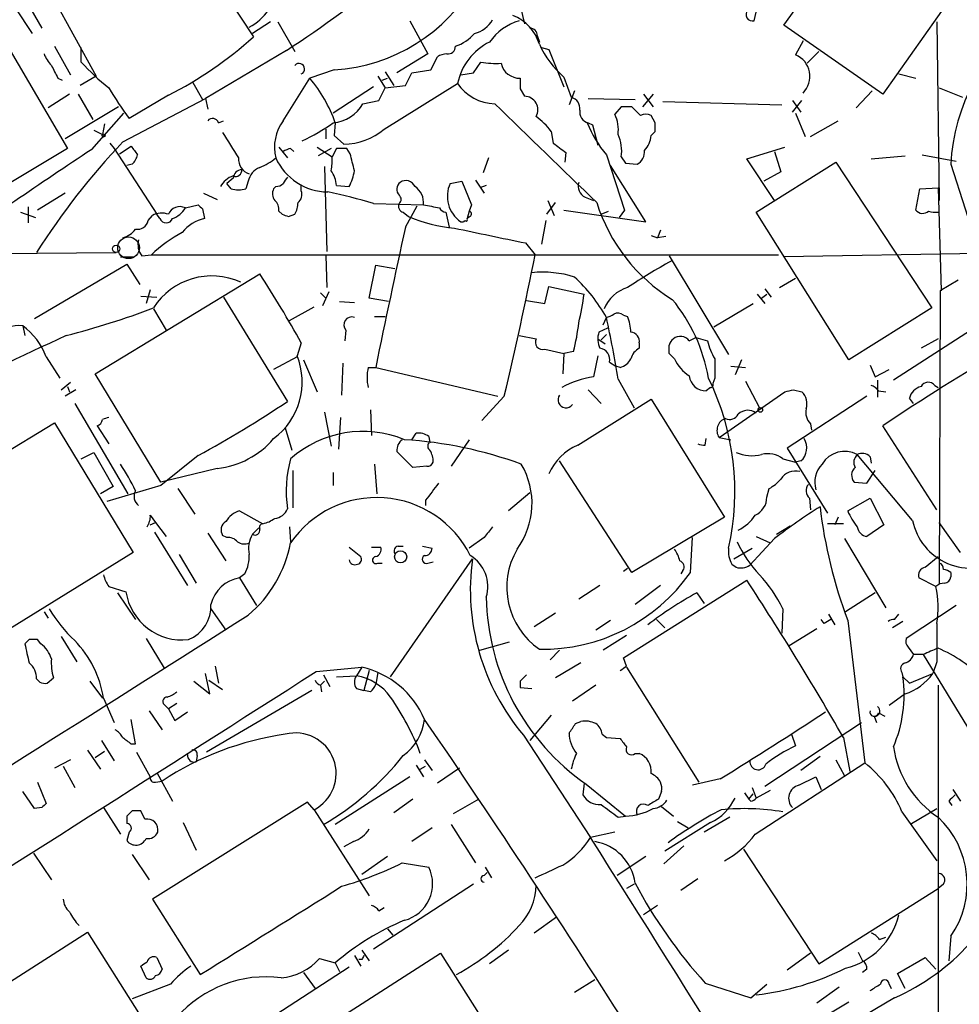
# Model space of a CAD drawing. Extents: x 8 to 1051, y 9 to 890.
# Drawn here: x 305 to 380, y 652 to 731 of the extents above; entities that cross this region are included whole.
import ezdxf

# ---------------------------------------------------------------- set-up
doc = ezdxf.new("R2010")
doc.units = 0
doc.header["$MEASUREMENT"] = 0
doc.layers.add('MAIN', color=5, linetype='CONTINUOUS')

msp = doc.modelspace()

# ---------------------------------------------------------------- linework, layer by layer
at = {"layer": 'MAIN'}
for p, q in [((366.1833, 730.0806), (373.4647, 740.156)), ((317.1613, 739.4786), (323.9347, 729.1493)), ((381.1693, 734.6526), (374.0573, 724.5773)), ((307.7633, 732.6206), (311.404, 726.0166)), ((344.8473, 732.9593), (345.5247, 730.1653)), ((305.816, 732.028), (307.086, 729.8266)), ((304.9693, 731.4353), (306.324, 729.4033)), ((363.8127, 730.4193), (363.982, 731.0966)), ((303.3607, 730.0806), (309.118, 720.2593)), ((325.2893, 730.3346), (323.85, 729.4033)), ((325.882, 730.3346), (327.2367, 727.964)), ((336.3807, 730.4193), (337.82, 727.7946)), ((374.0573, 724.5773), (366.1833, 730.0806)), ((378.3753, 730.3346), (378.5447, 716.1106)), ((346.5407, 729.234), (346.71, 728.726)), ((308.102, 728.3873), (309.372, 726.1013)), ((367.7073, 728.8106), (367.1147, 727.71)), ((310.2187, 727.1173), (310.2187, 728.3026)), ((326.5593, 728.0486), (320.1247, 724.2386)), ((337.82, 727.7946), (335.3647, 726.2706)), ((346.8793, 728.3026), (347.472, 728.1333)), ((347.472, 728.1333), (348.6573, 725.17)), ((368.9773, 727.964), (368.046, 727.0326)), ((338.074, 726.5246), (338.582, 727.5406)), ((341.4607, 726.2706), (342.0533, 727.1173)), ((311.404, 726.0166), (310.134, 725.2546)), ((330.3693, 726.5246), (328.422, 725.8473)), ((333.8407, 726.0166), (334.4333, 725.0853)), ((334.4333, 726.3553), (335.1107, 725.2546)), ((336.042, 725.2546), (336.55, 726.2706)), ((336.55, 726.2706), (338.074, 726.5246)), ((340.4447, 726.1013), (341.4607, 726.2706)), ((375.3273, 726.186), (376.682, 725.8473)), ((308.356, 725.8473), (308.6947, 725.678)), ((319.1087, 725.5086), (319.8707, 724.154)), ((326.3053, 722.4606), (328.422, 725.8473)), ((334.1793, 725.678), (334.6027, 725.8473)), ((334.3487, 721.7833), (340.1907, 725.424)), ((334.4333, 725.0853), (336.042, 725.2546)), ((348.6573, 725.932), (349.25, 724.3233)), ((309.2873, 724.5773), (307.594, 723.4766)), ((309.9647, 724.5773), (311.15, 722.5453)), ((317.1613, 724.4926), (314.0287, 722.63)), ((333.502, 725.17), (330.2847, 723.0533)), ((333.9253, 724.0693), (334.4333, 725.0853)), ((345.186, 725.0006), (345.5247, 724.408)), ((349.504, 724.8313), (349.0807, 723.7306)), ((355.7693, 724.5773), (354.9227, 723.5613)), ((355.0073, 724.5773), (355.7693, 723.5613)), ((373.2107, 724.8313), (371.9407, 723.4766)), ((378.5447, 725.0853), (380.4073, 724.3233)), ((313.5207, 720.7673), (320.1247, 724.2386)), ((320.1247, 724.2386), (320.294, 723.392)), ((332.6553, 723.8153), (333.9253, 724.0693)), ((350.6047, 724.2386), (354.33, 724.154)), ((356.5313, 723.9846), (366.014, 723.7306)), ((366.8607, 724.0693), (367.538, 723.138)), ((366.8607, 723.138), (367.6227, 724.0693)), ((313.182, 723.5613), (308.9487, 721.0213)), ((311.0653, 720.1746), (313.6053, 723.0533)), ((353.2293, 723.5613), (352.7213, 722.9686)), ((354.7533, 722.884), (354.076, 723.5613)), ((355.9387, 722.2913), (355.6, 722.884)), ((367.1147, 723.0533), (367.8767, 721.1906)), ((312.0813, 722.2066), (311.912, 721.36)), ((321.1407, 722.2913), (321.564, 722.4606)), ((330.454, 722.2913), (330.3693, 721.2753)), ((350.6047, 722.2913), (350.9433, 722.122)), ((350.9433, 722.122), (351.3667, 720.5133)), ((368.3, 721.1906), (370.5013, 722.4606)), ((311.2347, 721.6986), (311.912, 721.36)), ((329.692, 721.7833), (329.692, 721.0213)), ((347.6413, 721.614), (347.8107, 720.6826)), ((355.6, 721.2753), (355.9387, 721.614)), ((312.5047, 720.6826), (312.8433, 720.2593)), ((330.3693, 721.2753), (331.1313, 720.598)), ((309.118, 720.2593), (298.8733, 714.0786)), ((312.8433, 720.2593), (316.23, 715.01)), ((313.2667, 719.836), (314.198, 720.4286)), ((325.9667, 720.344), (326.644, 719.4973)), ((326.898, 720.2593), (327.152, 720.0053)), ((329.0147, 720.344), (330.2, 719.582)), ((330.1153, 720.2593), (329.0993, 719.6666)), ((330.5387, 720.2593), (330.2, 719.582)), ((331.6393, 719.836), (331.3853, 720.2593)), ((348.8267, 719.9206), (348.742, 719.1586)), ((352.044, 719.7513), (353.4833, 715.3486)), ((363.22, 719.4126), (366.268, 720.344)), ((365.4213, 720.0053), (365.9293, 718.3966)), ((377.19, 719.7513), (379.8993, 719.2433)), ((314.2827, 718.9893), (313.8593, 718.9046)), ((342.646, 719.4973), (342.2227, 718.312)), ((353.2293, 719.582), (353.568, 719.074)), ((353.568, 719.074), (354.4993, 718.9893)), ((365.4213, 716.1106), (363.22, 719.4126)), ((363.982, 715.1793), (370.332, 719.1586)), ((370.332, 719.1586), (377.952, 707.5593)), ((373.126, 719.4126), (375.8353, 719.6666)), ((379.476, 718.9893), (381.762, 711.8773)), ((329.6073, 718.82), (329.7767, 712.0466)), ((355.1767, 714.4173), (352.3827, 718.9046)), ((365.9293, 718.3966), (364.5747, 717.6346)), ((322.326, 717.8886), (321.818, 717.4653)), ((322.1567, 717.042), (321.818, 717.4653)), ((323.5113, 717.6346), (323.342, 717.042)), ((339.598, 717.4653), (340.5293, 717.6346)), ((340.5293, 717.6346), (341.2913, 715.772)), ((341.63, 717.7193), (342.3073, 716.7033)), ((308.9487, 716.7033), (306.7473, 715.3486)), ((319.9553, 716.7033), (321.056, 716.1953)), ((325.7127, 717.2113), (325.5433, 717.042)), ((327.7447, 716.8726), (327.7447, 717.296)), ((330.5387, 717.296), (331.5547, 717.2113)), ((342.4767, 717.296), (341.9687, 717.1266)), ((376.682, 715.3486), (377.0207, 717.042)), ((377.0207, 717.042), (378.46, 717.1266)), ((378.46, 717.1266), (378.714, 708.914)), ((333.502, 715.8566), (337.4813, 715.772)), ((347.3027, 715.01), (347.98, 715.9413)), ((347.3873, 716.1106), (347.8953, 714.9253)), ((350.3507, 716.3646), (351.028, 716.1106)), ((305.3927, 715.1793), (306.578, 714.756)), ((305.9853, 715.6026), (305.9853, 714.3326)), ((318.516, 715.518), (319.532, 715.772)), ((319.8707, 715.4333), (320.04, 714.6713)), ((325.9667, 715.264), (326.2207, 715.01)), ((335.8727, 715.1793), (336.296, 714.8406)), ((336.042, 713.994), (336.9733, 715.6873)), ((339.2593, 715.1793), (339.5133, 713.994)), ((341.122, 715.264), (340.9527, 714.6713)), ((341.2913, 715.772), (341.122, 715.264)), ((348.6573, 715.3486), (355.1767, 714.4173)), ((351.6207, 715.01), (352.2133, 715.264)), ((353.4833, 715.3486), (353.06, 714.756)), ((371.348, 703.4106), (363.982, 715.1793)), ((315.5527, 714.502), (315.8913, 714.9253)), ((316.484, 714.6713), (316.23, 715.01)), ((326.7287, 714.8406), (327.2367, 715.01)), ((341.2067, 714.8406), (340.9527, 714.6713)), ((347.218, 714.502), (346.8793, 712.6393)), ((356.362, 713.74), (356.108, 713.1473)), ((345.6093, 712.724), (346.3713, 711.7926)), ((355.6, 713.3166), (356.108, 713.1473)), ((356.7853, 713.232), (356.108, 713.1473)), ((294.2167, 711.7926), (313.0127, 711.962)), ((313.3513, 711.6233), (314.3673, 711.6233)), ((315.0447, 711.708), (315.8067, 711.7926)), ((315.8067, 711.7926), (365.76, 711.7926)), ((329.692, 711.708), (329.7767, 709.168)), ((357.0393, 711.708), (361.7807, 703.834)), ((381.762, 711.8773), (366.1833, 711.6233)), ((306.4933, 706.7126), (313.8593, 711.0306)), ((313.8593, 711.0306), (314.8753, 709.422)), ((333.1633, 708.3213), (333.6713, 710.946)), ((333.6713, 710.946), (335.1953, 710.692)), ((311.3193, 702.31), (324.4427, 710.2686)), ((365.8447, 709.168), (367.1147, 709.93)), ((380.0687, 709.7606), (378.6293, 708.914)), ((315.722, 708.9986), (315.3833, 707.898)), ((329.946, 708.8293), (329.438, 707.7286)), ((347.1333, 707.898), (347.472, 709.2526)), ((347.472, 709.2526), (350.266, 708.66)), ((364.6593, 709.0833), (365.1673, 708.406)), ((378.6293, 708.914), (378.5447, 685.546)), ((314.96, 708.4906), (316.23, 708.406)), ((321.564, 708.406), (326.644, 700.1086)), ((329.2687, 708.7446), (329.692, 708.3213)), ((330.7927, 708.0673), (331.978, 707.9826)), ((334.6873, 708.0673), (333.1633, 708.3213)), ((345.694, 708.152), (347.1333, 707.898)), ((364.0667, 708.66), (364.6593, 707.898)), ((364.4053, 708.3213), (364.8287, 708.66)), ((315.976, 707.4746), (316.992, 705.7813)), ((326.8133, 706.5433), (328.7607, 707.644)), ((360.5953, 706.0353), (363.728, 707.898)), ((377.952, 707.5593), (371.348, 703.4106)), ((333.5867, 706.882), (334.4333, 706.882)), ((351.79, 706.2046), (352.044, 706.7973)), ((353.3987, 706.9666), (353.7373, 706.882)), ((382.778, 706.882), (374.904, 701.802)), ((305.562, 706.12), (305.7313, 705.358)), ((331.3007, 705.7813), (331.216, 704.9346)), ((352.1287, 705.9506), (351.4513, 705.612)), ((345.1013, 705.358), (346.456, 705.104)), ((351.3667, 705.104), (351.9593, 704.6806)), ((352.044, 705.4426), (351.6207, 705.0193)), ((358.648, 704.9346), (359.156, 705.1886)), ((359.156, 705.1886), (360.0873, 704.9346)), ((378.46, 705.104), (377.1053, 704.342)), ((327.7447, 704.7653), (327.406, 703.7493)), ((347.1333, 704.2573), (348.6573, 703.9186)), ((349.4193, 704.088), (348.6573, 703.9186)), ((354.6687, 704.7653), (354.6687, 704.342)), ((307.4247, 703.6646), (308.5253, 701.9713)), ((327.406, 703.6646), (325.5433, 702.6486)), ((327.914, 703.4106), (329.0147, 700.8706)), ((348.6573, 703.9186), (348.5727, 702.31)), ((351.3667, 703.7493), (351.028, 702.056)), ((357.4627, 703.4953), (357.0393, 703.9186)), ((362.7967, 703.4106), (362.2887, 702.2253)), ((331.0467, 703.1566), (330.962, 700.6166)), ((333.0787, 702.818), (333.6713, 702.818)), ((333.6713, 702.818), (343.408, 700.532)), ((352.298, 703.2413), (352.806, 702.9026)), ((353.1447, 702.818), (352.806, 702.9026)), ((361.95, 702.9026), (363.1353, 702.818)), ((373.0413, 702.9873), (373.4647, 702.056)), ((373.4647, 702.056), (374.5653, 702.6486)), ((316.5687, 693.674), (311.3193, 702.31)), ((352.9753, 701.8866), (354.2453, 699.6006)), ((360.68, 701.9713), (360.5107, 701.548)), ((363.1353, 701.7173), (364.236, 699.6006)), ((373.634, 701.802), (373.634, 700.4473)), ((308.61, 701.04), (309.372, 701.6326)), ((309.7953, 701.04), (308.9487, 700.532)), ((309.118, 701.294), (309.2873, 700.8706)), ((350.6047, 701.04), (351.6207, 699.9393)), ((360.3413, 701.2093), (360.0027, 700.9553)), ((366.9453, 701.04), (367.6227, 700.8706)), ((373.7187, 700.9553), (374.3113, 700.8706)), ((378.206, 701.3786), (378.46, 701.2093)), ((343.916, 700.532), (342.138, 698.5846)), ((349.758, 696.6373), (355.6, 700.278)), ((355.6, 700.278), (361.442, 690.88)), ((361.0187, 697.23), (366.268, 700.8706)), ((372.7873, 700.532), (366.4373, 696.3833)), ((376.5127, 699.9393), (376.174, 700.3626)), ((309.7107, 699.9393), (313.944, 692.7426)), ((333.248, 699.4313), (333.3327, 697.3993)), ((329.6073, 699.262), (330.1153, 696.5526)), ((330.8773, 698.8386), (330.708, 696.2986)), ((298.196, 692.404), (308.102, 698.4153)), ((308.102, 698.4153), (314.3673, 688.086)), ((311.4887, 698.1613), (312.42, 696.722)), ((326.4747, 697.992), (326.9827, 696.214)), ((368.3, 698.3306), (368.3847, 697.8226)), ((378.3753, 691.4726), (374.0573, 698.1613)), ((336.55, 697.0606), (336.8887, 697.5686)), ((337.9047, 697.3146), (337.9893, 696.8066)), ((341.122, 697.0606), (339.6827, 694.944)), ((359.918, 696.6373), (360.0027, 697.1453)), ((361.0187, 697.23), (361.95, 697.0606)), ((366.4373, 696.3833), (369.6547, 691.2186)), ((310.2187, 695.5366), (311.2347, 696.0446)), ((311.2347, 696.0446), (312.7587, 693.3353)), ((319.532, 695.7906), (316.5687, 693.42)), ((366.0987, 695.5366), (367.1147, 695.2826)), ((376.428, 690.626), (372.0253, 695.8753)), ((373.0413, 695.706), (373.126, 695.198)), ((321.056, 694.7746), (316.5687, 693.674)), ((333.5867, 695.1133), (333.756, 692.7426)), ((337.7353, 694.944), (336.6347, 694.8593)), ((354.076, 686.4773), (348.3187, 695.3673)), ((367.538, 695.3673), (367.1147, 695.2826)), ((327.0673, 694.6053), (327.0673, 691.642)), ((330.2847, 694.436), (330.2847, 693.42)), ((372.7873, 693.5893), (373.4647, 694.6053)), ((312.7587, 693.3353), (311.7427, 692.7426)), ((316.5687, 693.42), (312.2507, 692.15)), ((317.9233, 693.166), (319.278, 691.134)), ((364.8287, 692.4886), (364.998, 693.166)), ((371.7713, 693.674), (372.7873, 693.5893)), ((345.948, 692.8273), (344.2547, 691.388)), ((368.2153, 692.404), (368.3, 691.4726)), ((371.2633, 691.388), (373.0413, 692.404)), ((373.0413, 692.404), (374.142, 690.2873)), ((337.6507, 692.2346), (337.6507, 691.8113)), ((315.722, 691.0493), (316.1453, 690.4566)), ((322.834, 691.388), (324.6967, 690.372)), ((361.442, 690.88), (354.076, 686.4773)), ((370.5013, 690.88), (370.2473, 690.2873)), ((315.722, 690.2873), (316.1453, 690.4566)), ((316.1453, 690.4566), (316.992, 689.356)), ((324.358, 690.0333), (323.85, 689.5253)), ((326.8133, 690.118), (326.898, 688.9326)), ((365.5907, 689.5253), (366.6913, 690.2026)), ((370.9247, 690.372), (369.6547, 690.372)), ((374.142, 690.2873), (372.7873, 689.356)), ((380.238, 688.086), (378.5447, 690.4566)), ((316.0607, 689.6946), (318.6853, 685.4613)), ((320.294, 689.61), (321.7333, 687.4086)), ((321.818, 689.2713), (321.4793, 689.4406)), ((342.3073, 689.2713), (341.122, 688.4246)), ((358.7327, 686.4773), (358.902, 689.2713)), ((365.4213, 689.1866), (363.474, 687.07)), ((363.982, 689.356), (365.0827, 688.848)), ((371.0093, 689.1866), (374.3113, 683.6833)), ((331.5547, 688.5093), (332.486, 687.7473)), ((333.3327, 688.5093), (334.0947, 688.5093)), ((335.4493, 688.594), (335.8727, 688.594)), ((337.3967, 688.594), (338.1587, 688.4246)), ((362.204, 687.578), (363.6433, 688.4246)), ((314.3673, 688.086), (304.546, 681.99)), ((318.008, 687.9166), (319.3627, 685.6306)), ((377.444, 686.9006), (378.46, 687.7473)), ((333.8407, 687.2393), (334.1793, 687.2393)), ((334.8567, 678.18), (341.376, 687.578)), ((337.82, 687.2393), (338.2433, 687.324)), ((353.7373, 686.816), (353.3987, 686.562)), ((362.0347, 687.1546), (362.3733, 686.9006)), ((323.2573, 686.3926), (322.834, 686.054)), ((322.834, 686.054), (324.1887, 683.8526)), ((358.14, 686.6466), (357.9707, 686.3926)), ((378.2907, 685.3766), (376.936, 686.054)), ((379.476, 686.4773), (379.476, 686.1386)), ((312.42, 685.3766), (313.7747, 684.9533)), ((351.536, 685.4613), (349.8427, 684.3606)), ((353.3987, 679.704), (363.22, 685.8846)), ((356.362, 685.4613), (354.33, 683.9373)), ((313.0973, 684.8686), (314.5367, 682.752)), ((359.2407, 684.8686), (359.8333, 684.022)), ((373.4647, 684.8686), (371.094, 683.3446)), ((379.8993, 683.8526), (375.92, 681.228)), ((307.2553, 683.3446), (307.594, 682.8366)), ((320.548, 683.5986), (321.7333, 681.9053)), ((347.98, 683.26), (346.2867, 682.1593)), ((366.0987, 683.5986), (366.014, 681.6513)), ((369.7393, 683.1753), (370.2473, 682.3286)), ((374.9887, 682.752), (375.3273, 683.1753)), ((352.3827, 682.6673), (351.1973, 681.9053)), ((356.0233, 682.752), (356.7007, 682.0746)), ((369.4007, 682.4133), (369.1467, 682.752)), ((371.2633, 682.6673), (372.618, 671.322)), ((375.666, 682.5826), (374.8193, 682.0746)), ((308.61, 681.3973), (309.88, 679.3653)), ((353.6527, 681.482), (351.79, 680.2966)), ((368.808, 681.99), (366.6067, 680.6353)), ((306.07, 681.1433), (305.7313, 680.8046)), ((307.0013, 680.8046), (306.7473, 681.1433)), ((315.3833, 681.228), (316.8227, 678.8573)), ((341.9687, 680.2966), (344.3393, 680.974)), ((376.0893, 680.5506), (376.5127, 679.958)), ((348.3187, 680.2966), (347.5567, 679.5346)), ((377.2747, 679.958), (376.5127, 679.958)), ((377.2747, 679.958), (381.762, 672.592)), ((320.8867, 679.0266), (321.1407, 677.672)), ((350.012, 679.2806), (347.98, 678.0953)), ((353.6527, 679.0266), (353.3987, 679.704)), ((378.3753, 679.3653), (378.0367, 678.434)), ((320.4633, 676.8253), (320.1247, 678.434)), ((328.93, 678.6033), (332.5707, 678.942)), ((329.5227, 678.3493), (330.0307, 677.418)), ((330.5387, 678.18), (332.1473, 678.2646)), ((332.5707, 678.942), (332.1473, 678.2646)), ((333.1633, 678.688), (332.74, 677.0793)), ((333.8407, 678.5186), (333.6713, 677.5873)), ((353.6527, 678.942), (359.41, 669.798)), ((375.5813, 678.5186), (375.666, 678.18)), ((375.666, 678.18), (376.174, 677.672)), ((376.174, 677.672), (378.0367, 678.434)), ((306.6627, 678.0106), (306.9167, 677.7566)), ((307.5093, 677.672), (308.0173, 678.0953)), ((310.896, 677.8413), (311.912, 676.4866)), ((319.1933, 677.8413), (320.4633, 676.8253)), ((320.3787, 677.926), (321.4793, 677.164)), ((329.2687, 677.5026), (329.6073, 677.8413)), ((329.2687, 677.5026), (329.3533, 676.9946)), ((345.186, 677.8413), (345.186, 677.3333)), ((351.1973, 677.5026), (349.3347, 676.2326)), ((378.46, 677.5026), (378.46, 641.604)), ((328.5913, 677.0793), (320.2093, 672.1686)), ((332.1473, 677.2486), (332.74, 677.0793)), ((333.248, 676.9946), (332.74, 677.0793)), ((345.186, 677.3333), (346.1173, 677.2486)), ((375.8353, 676.8253), (374.5653, 675.894)), ((311.9967, 676.4866), (312.8433, 674.5393)), ((316.9073, 675.894), (317.1613, 675.64)), ((317.8387, 676.0633), (317.1613, 675.64)), ((315.6373, 675.4706), (316.6533, 673.9466)), ((317.1613, 675.64), (317.6693, 674.7086)), ((317.6693, 674.7086), (318.6853, 675.386)), ((347.6413, 675.132), (345.948, 673.1)), ((373.38, 675.0473), (373.5493, 674.5393)), ((373.7187, 675.3013), (374.2267, 675.0473)), ((314.5367, 672.846), (314.198, 674.7933)), ((349.5887, 674.4546), (350.012, 674.624)), ((364.6593, 669.4593), (372.364, 674.5393)), ((345.44, 673.5233), (350.774, 665.3953)), ((351.7053, 673.608), (352.044, 673.354)), ((366.776, 673.608), (367.1147, 672.6766)), ((311.8273, 673.1), (312.8433, 671.4913)), ((314.198, 672.846), (314.5367, 672.846)), ((352.044, 673.354), (353.1447, 673.2693)), ((370.9247, 673.354), (371.4327, 670.6446)), ((310.7267, 672.338), (311.7427, 670.814)), ((311.3193, 671.7453), (312.0813, 672.2533)), ((314.6213, 672.1686), (315.722, 670.2213)), ((319.4473, 671.9146), (319.3627, 671.4066)), ((354.33, 672.084), (354.6687, 672.084)), ((309.372, 671.576), (308.102, 670.8986)), ((336.8887, 671.1526), (337.4813, 670.2213)), ((337.566, 671.576), (338.1587, 670.7293)), ((363.8973, 665.6493), (372.618, 671.322)), ((369.062, 671.83), (367.538, 670.7293)), ((370.332, 671.576), (371.0093, 670.306)), ((308.7793, 671.068), (309.7107, 669.3746)), ((316.23, 670.56), (317.5, 668.274)), ((337.2273, 670.814), (337.6507, 671.068)), ((340.36, 670.8986), (338.582, 669.7133)), ((306.7473, 669.798), (307.4247, 668.1046)), ((316.1453, 669.798), (316.6533, 669.8826)), ((336.3807, 670.2213), (330.454, 666.4113)), ((350.266, 669.7133), (350.1813, 668.782)), ((350.4353, 669.6286), (353.568, 667.0886)), ((361.1033, 670.052), (358.902, 669.544)), ((367.3687, 669.544), (368.7233, 670.2213)), ((368.7233, 670.2213), (369.1467, 669.2053)), ((306.4933, 667.6813), (305.562, 669.036)), ((356.4467, 669.036), (356.1927, 668.4433)), ((363.0507, 668.9513), (363.3893, 668.4433)), ((363.3893, 668.4433), (363.728, 668.8666)), ((363.6433, 669.3746), (363.982, 668.528)), ((365.0827, 669.1206), (363.982, 668.528)), ((379.6453, 669.2053), (380.238, 668.274)), ((328.2527, 668.1893), (315.8913, 660.4846)), ((328.7607, 667.5966), (328.2527, 668.1893)), ((336.6347, 668.4433), (335.1107, 667.3426)), ((341.884, 668.4433), (339.852, 667.258)), ((363.5587, 668.274), (363.3893, 668.4433)), ((379.3067, 668.274), (379.5607, 667.9353)), ((307.086, 667.766), (306.4933, 667.6813)), ((311.9967, 667.766), (313.3513, 665.6493)), ((314.2827, 667.512), (313.8593, 667.0886)), ((315.2987, 666.8346), (314.96, 667.512)), ((328.7607, 667.5966), (333.1633, 660.7386)), ((356.4467, 667.8506), (357.378, 667.0886)), ((375.5813, 667.4273), (378.3753, 663.5326)), ((376.3433, 666.496), (378.3753, 667.6813)), ((313.8593, 667.0886), (313.8593, 666.496)), ((318.3467, 666.5806), (319.3627, 664.3793)), ((352.9753, 667.004), (353.568, 667.0886)), ((360.3413, 666.5806), (356.7007, 664.2946)), ((357.7167, 666.6653), (358.5633, 666.1573)), ((361.8653, 667.004), (359.8333, 665.8186)), ((314.0287, 665.8186), (313.8593, 665.1413)), ((338.1587, 666.1573), (336.55, 665.0566)), ((339.6827, 666.4113), (341.63, 663.3633)), ((352.7213, 665.8186), (350.774, 665.3953)), ((331.8933, 665.0566), (331.1313, 664.6333)), ((306.4087, 664.1253), (307.848, 662.0086)), ((358.2247, 664.718), (356.616, 663.2786)), ((362.966, 664.464), (368.9773, 655.32)), ((314.2827, 664.0406), (315.6373, 662.0086)), ((334.6027, 663.8713), (332.5707, 662.432)), ((335.788, 663.3633), (337.9047, 663.0246)), ((355.1767, 663.8713), (352.8907, 662.3473)), ((342.3073, 662.3473), (342.5613, 662.6013)), ((342.392, 663.0246), (342.9, 662.178)), ((359.3253, 662.0933), (357.9707, 661.162)), ((341.4607, 661.67), (333.502, 656.5053)), ((354.2453, 661.67), (353.6527, 661.3313)), ((368.9773, 655.32), (378.46, 661.3313)), ((378.8833, 661.67), (378.46, 661.3313)), ((315.8913, 660.4846), (319.7013, 654.4733)), ((333.9253, 659.5533), (334.3487, 659.8073)), ((356.108, 659.9766), (355.0073, 659.2146)), ((348.0647, 659.0453), (346.2867, 657.7753)), ((298.2807, 649.9013), (310.7267, 657.86)), ((310.7267, 657.86), (314.7907, 651.4253)), ((334.6027, 658.114), (335.026, 657.606)), ((373.8033, 657.2673), (374.3113, 657.4366)), ((379.476, 657.5213), (379.3067, 655.574)), ((332.5707, 656.4206), (333.1633, 655.574)), ((344.2547, 656.4206), (342.7307, 655.32)), ((372.11, 656.2513), (372.4487, 655.574)), ((316.23, 655.828), (316.6533, 654.8966)), ((327.9987, 649.224), (338.836, 656.1666)), ((329.184, 655.7433), (330.454, 655.4046)), ((331.978, 655.9973), (332.486, 655.1506)), ((332.5707, 655.6586), (332.3167, 655.6586)), ((338.836, 656.1666), (345.186, 646.176)), ((368.3, 656.1666), (366.4373, 654.812)), ((375.2427, 654.558), (377.444, 655.828)), ((377.444, 655.828), (378.2907, 654.8966)), ((315.3833, 654.2193), (314.96, 655.1506)), ((331.5547, 655.066), (325.7127, 651.256)), ((330.454, 655.4046), (330.7927, 654.7273)), ((372.7873, 654.8966), (372.4487, 654.6426)), ((327.914, 654.6426), (328.8453, 653.3726)), ((351.1127, 654.05), (349.504, 653.034)), ((375.8353, 653.3726), (375.2427, 654.558)), ((317.3307, 653.7113), (314.2827, 652.526)), ((359.918, 653.796), (363.5587, 652.6106)), ((363.5587, 652.6106), (364.8287, 653.7113)), ((370.586, 653.4573), (368.808, 652.1873)), ((374.5653, 653.7113), (374.7347, 653.3726)), ((374.9887, 652.6106), (371.856, 650.748)), ((371.348, 652.272), (369.2313, 651.002))]:
    msp.add_line(p, q, dxfattribs=at)
for centre, radius in [((311.9966, 721.2753), 0.1197), ((312.9985, 712.2584), 0.2966), ((364.3065, 699.4314), 0.1834), ((335.6578, 687.7331), 0.4842)]:
    msp.add_circle(centre, radius, dxfattribs=at)
at = {"layer": 'MAIN', "color": 5}
msp.add_circle((313.9863, 712.343), 0.8616, dxfattribs=at)
at = {"layer": 'MAIN'}
for centre, radius, start, end in [((272.1216, 811.2083), 99.3931, 303.209414, 315.336978), ((329.5782, 740.328), 13.8261, 273.280146, 330.653579), ((321.7051, 733.5731), 4.1212, 297.311169, 325.957114), ((343.2923, 727.515), 3.5729, 16.949458, 68.64587), ((363.6726, 730.911), 0.5112, 136.022323, 285.903834), ((340.9198, 731.7128), 2.3927, 285.154309, 329.655138), ((346.4559, 726.0168), 4.6062, 107.102546, 143.972992), ((394.5603, 718.2958), 15.1003, 124.946481, 177.367683), ((303.4814, 751.6451), 30.4039, 296.739757, 312.277276), ((338.8369, 731.8149), 3.6265, 289.062483, 318.317652), ((345.9621, 729.248), 0.5788, 358.613923, 91.395974), ((339.4522, 728.3543), 0.5701, 259.05867, 3.318654), ((344.9119, 724.4202), 4.8268, 116.865521, 167.996773), ((353.6445, 731.6669), 7.6001, 204.15745, 228.989033), ((309.725, 728.7121), 2.6346, 200.380163, 224.566345), ((339.428, 726.2725), 1.5244, 93.158773, 123.708831), ((366.3818, 725.9859), 1.8734, 315.034602, 66.970075), ((562.1018, 853.3552), 283.981, 206.45046, 206.679643), ((323.51, 739.3076), 18.035, 222.525923, 232.054271), ((327.5711, 726.585), 0.4351, 293.513266, 140.231526), ((343.2388, 734.3139), 7.2936, 260.645644, 273.326374), ((345.1243, 727.3404), 1.4943, 191.886683, 272.366311), ((319.8886, 718.6125), 11.1875, 19.197768, 40.291995), ((343.2553, 727.5354), 3.7215, 214.565455, 268.440196), ((556.8858, 725.4239), 211.7002, 179.885408, 180.114564), ((339.3102, 740.9489), 31.2208, 210.538048, 215.926976), ((330.0399, 725.2779), 2.9966, 274.685837, 330.784939), ((2315.7148, 2751.8749), 2829.138, 225.7947875, 226.0239707), ((345.5136, 723.3277), 1.0804, 330.720821, 89.411311), ((349.0299, 723.4429), 0.9075, 351.407427, 75.963757), ((350.8249, 723.1719), 0.9078, 171.421795, 255.960695), ((350.1684, 721.7411), 2.8327, 352.268085, 25.679445), ((353.6526, 511.8615), 211.7002, 89.885408, 90.114564), ((355.1766, 721.867), 1.1016, 67.396939, 112.59826), ((320.675, 722.1643), 0.4827, 15.254078, 142.12814), ((329.184, 720.344), 3.5731, 143.674352, 193.707607), ((320.2292, 736.6315), 17.5144, 295.717508, 305.038545), ((342.9426, 718.1006), 5.867, 36.786889, 53.213111), ((359.3276, 725.8487), 9.4989, 201.99384, 219.934081), ((186.5887, 721.9527), 169.3503, 359.885409, 0.114558), ((830.0914, 1037.9989), 599.0319, 211.8907796, 212.1199727), ((331.0831, 725.6882), 5.0904, 270.542528, 309.905153), ((350.1394, 720.0477), 3.1248, 351.42907, 24.832128), ((356.1003, 680.5309), 58.5832, 136.620697, 147.552894), ((538.8365, 974.3253), 317.5303, 233.015518, 233.24468), ((353.6876, 721.3934), 1.916, 317.136122, 356.466195), ((514.0281, 411.898), 369.0913, 123.360063, 125.656971), ((483.7929, 847.1018), 211.6803, 216.756654, 216.985815), ((313.0784, 720.1569), 1.6774, 315.886457, 346.006836), ((327.4889, 718.062), 2.2754, 105.051935, 121.344217), ((330.962, 508.6095), 211.6502, 89.885408, 90.114592), ((-6.8839, 634.4792), 349.1185, 13.922663, 14.151834), ((353.8784, 720.0336), 1.2149, 300.734064, 2.66081), ((323.9925, 719.4089), 1.2463, 175.932725, 251.450207), ((322.664, 723.1391), 4.7495, 291.99384, 309.934081), ((329.9003, 721.3787), 4.5908, 204.193374, 269.513259), ((326.3092, 719.3278), 3.8991, 347.461151, 3.738027), ((322.5182, 718.5073), 0.4886, 246.839897, 6.899587), ((323.0456, 717.8464), 0.7208, 93.364127, 176.643808), ((325.0166, 717.3053), 1.5409, 111.867006, 167.660345), ((328.5495, 717.2537), 1.9897, 1.218201, 38.096736), ((327.8281, 719.1589), 4.2048, 332.40748, 350.72652), ((322.8236, 716.4279), 1.7044, 106.975195, 152.635091), ((325.6533, 718.1683), 0.9588, 273.551733, 312.844497), ((453.4861, 633.0367), 152.6537, 146.192759, 146.421922), ((336.048, 717.0027), 0.6956, 128.1105, 222.360677), ((336.0759, 716.9065), 0.7894, 22.715347, 125.393394), ((341.8502, 716.4493), 2.4707, 155.719176, 235.329046), ((350.8376, 717.2748), 1.0323, 164.537986, 241.856009), ((322.7494, 718.9049), 1.9549, 252.351018, 287.646189), ((326.3531, 716.6461), 0.9014, 153.946632, 216.446566), ((326.9968, 716.5763), 0.8045, 307.875608, 21.61228), ((323.193, 683.1416), 34.3008, 72.509558, 78.78995), ((335.9432, 715.9272), 1.5459, 354.238145, 56.163967), ((324.9812, 715.3608), 0.9902, 354.39016, 49.217958), ((325.2338, 716.0565), 2.2598, 332.413275, 357.077961), ((335.9573, 715.6449), 0.4733, 153.429535, 259.701651), ((335.2798, 716.1953), 0.4235, 306.888839, 53.111161), ((364.4904, 720.0493), 13.8325, 197.276436, 238.647386), ((316.6258, 713.4761), 1.6247, 70.755389, 116.877321), ((318.0791, 714.6228), 0.9961, 63.985432, 157.126169), ((316.8731, 716.4565), 1.8921, 289.349497, 330.263006), ((404.3763, 800.2776), 119.7487, 224.885409, 225.114592), ((401.6162, 1033.1446), 323.788, 258.575479, 258.804663), ((339.3443, 715.8571), 0.6831, 209.762567, 262.852096), ((341.0585, 715.0311), 0.2414, 307.88123, 74.749045), ((377.2293, 715.7781), 0.6957, 218.12346, 312.355128), ((378.2906, 717.1254), 1.9535, 252.340475, 274.974823), ((314.6721, 714.7222), 0.9078, 261.421795, 345.960695), ((316.992, 714.8723), 0.5463, 201.587184, 338.412816), ((320.7481, 711.541), 3.2094, 102.746264, 140.77252), ((368.8247, 841.9252), 133.8752, 251.443679, 251.672862), ((340.9214, 725.3406), 11.4736, 246.225823, 265.076656), ((340.5435, 714.7415), 0.3389, 253.051392, 315.035862), ((340.868, 714.5867), 0.1197, 225, 44.966157), ((313.1821, 714.7559), 1.6439, 281.886863, 325.491118), ((324.6297, 702.1929), 13.0384, 119.234211, 132.585843), ((1245.6285, 515.2093), 931.0548, 167.6721755, 168.375238), ((639.1009, 2131.4804), 1448.795, 258.0831623, 258.3123429), ((316.1877, 712.597), 1.448, 164.744881, 217.874984), ((23.2854, 776.3414), 329.4709, 346.69737, 348.701728), ((380.2238, 669.6329), 47.5874, 118.923323, 123.820068), ((347.0064, 702.1422), 8.2591, 72.397834, 96.179924), ((320.6118, 704.5967), 5.5016, 65.208785, 147.418581), ((250.0784, 661.9075), 88.7065, 28.890782, 33.03703), ((340.8393, 700.5627), 12.8225, 29.092753, 47.488043), ((354.4991, 706.4591), 2.814, 105.707107, 158.846274), ((336.6244, 710.0038), 13.7076, 344.644837, 354.374086), ((346.9418, 699.6864), 13.4261, 9.798518, 39.556249), ((293.6723, 765.8542), 62.4159, 284.247262, 290.936912), ((331.7663, 706.2046), 0.6294, 70.344339, 222.275527), ((351.4531, 708.9946), 2.2754, 285.051935, 301.344217), ((270.4963, 688.7884), 83.5126, 9.023588, 12.453254), ((352.9633, 706.5192), 0.6243, 45.77878, 121.541369), ((349.7743, 705.429), 4.221, 2.484836, 20.135029), ((305.2235, 703.8971), 2.2485, 81.341598, 142.262684), ((302.3762, 701.769), 5.3926, 20.580046, 53.788431), ((336.2144, 707.7159), 13.6942, 344.637657, 354.376542), ((589.2979, 98.2151), 668.7083, 114.7786258, 115.7975795), ((346.9749, 704.8249), 0.5892, 151.725589, 285.592811), ((352.9851, 705.0765), 1.6246, 160.754227, 206.878915), ((353.9418, 704.8781), 0.7356, 351.179222, 86.141365), ((358.1423, 704.2275), 1.1629, 131.088131, 161.526101), ((357.9292, 704.3913), 0.901, 37.083559, 127.718257), ((365.4211, 706.2893), 5.5031, 194.250882, 210.511471), ((351.4168, 703.4454), 0.9045, 346.95933, 82.427124), ((355.2474, 703.1847), 1.2939, 116.567031, 166.110889), ((187.6893, 704.2573), 169.3503, 359.885409, 0.114591), ((468.2969, 558.4631), 168.5132, 120.096752, 124.003375), ((322.2164, 701.6484), 5.5987, 306.457069, 22.039524), ((352.8342, 704.0738), 1.2937, 283.888001, 333.43693), ((360.5614, 705.0107), 3.4494, 206.060658, 236.309933), ((741.6797, 702.7333), 381.0005, 179.885409, 180.114592), ((336.3375, 702.0136), 3.3566, 166.134324, 193.864019), ((351.8749, 695.2821), 6.8266, 97.12637, 119.744361), ((359.951, 702.2631), 1.3088, 185.370808, 272.26384), ((341.7858, 692.919), 20.4938, 347.331761, 26.212964), ((360.3414, 701.421), 0.2116, 269.972935, 36.875312), ((324.2625, 870.2568), 174.5169, 283.927616, 284.156831), ((372.788, 700.2787), 1.1507, 36.016391, 72.917772), ((377.4301, 700.0379), 1.2974, 104.497882, 165.506394), ((377.6839, 700.9693), 0.6635, 38.094652, 150.699637), ((348.8267, 700.2356), 0.635, 143.130102, 323.130102), ((366.607, 699.8971), 1.4069, 344.283399, 43.784678), ((273.8353, 779.0716), 94.9943, 298.753796, 303.773726), ((363.3121, 698.2901), 1.1117, 52.944563, 133.793683), ((369.1682, 699.2197), 1.2427, 166.206406, 225.681401), ((311.3334, 698.721), 0.5809, 285.507742, 354.893975), ((354.4935, 571.7466), 133.8752, 108.317001, 108.54617), ((361.875, 697.7912), 1.0238, 109.887964, 213.239943), ((361.8654, 699.4314), 0.7574, 243.434949, 333.424798), ((320.3421, 701.558), 6.8209, 276.007819, 319.688714), ((332.6454, 689.0598), 8.6592, 67.513081, 131.585294), ((336.3525, 696.2422), 0.9942, 124.596378, 186.520293), ((333.8584, 663.7769), 33.3498, 69.989049, 86.391655), ((337.1004, 696.2564), 1.3292, 52.762832, 99.164681), ((366.6188, 696.4058), 1.3868, 311.512773, 32.224351), ((338.2163, 696.5487), 0.4045, 140.386678, 235.854122), ((336.7196, 695.3674), 1.5261, 356.814547, 33.694233), ((351.5948, 692.5145), 4.5135, 114.014046, 155.985954), ((359.7912, 697.8664), 1.2356, 247.848128, 275.890077), ((335.9352, 692.962), 9.3968, 164.098324, 188.597215), ((18.4997, 377.9943), 449.0137, 44.885409, 45.114591), ((363.6469, 699.052), 3.266, 247.04789, 283.427362), ((364.9133, 694.0123), 1.931, 52.12892, 105.252516), ((371.0235, 694.0454), 2.0862, 61.300987, 149.210984), ((372.5659, 695.2631), 0.8167, 131.445945, 209.631761), ((372.4169, 695.092), 0.8757, 44.518845, 116.562125), ((299.2197, 685.809), 16.9196, 25.138617, 33.361061), ((337.8031, 695.3926), 0.4537, 261.405541, 345.969882), ((339.9507, 691.9842), 6.172, 323.81169, 30.46305), ((370.6707, 693.674), 2.0355, 135.00199, 196.927864), ((372.4385, 694.222), 0.8634, 132.427694, 219.397731), ((363.5589, 695.8749), 3.0674, 297.979423, 320.602432), ((367.0953, 693.1854), 1.3824, 74.990622, 147.507827), ((676.8174, 438.9242), 423.3205, 143.016185, 143.245379), ((368.7231, 692.9966), 0.7804, 139.385964, 229.406669), ((315.3499, 692.551), 0.9273, 151.279079, 232.91137), ((333.7537, 684.1346), 8.3197, 26.385804, 145.490874), ((363.2163, 692.511), 1.6126, 294.980617, 359.204079), ((325.5009, 692.0231), 1.2344, 275.910121, 337.829674), ((400.5681, 642.6883), 58.2871, 122.719911, 127.084643), ((406.8414, 696.1094), 38.0328, 186.617321, 200.697543), ((314.1989, 690.9644), 1.5255, 326.299515, 3.190456), ((323.3403, 689.591), 1.867, 105.735042, 149.402038), ((324.2106, 692.6776), 2.3563, 281.905565, 306.980293), ((361.028, 692.9617), 3.4482, 296.057509, 326.316384), ((376.3406, 693.5708), 5.5266, 203.263524, 218.664342), ((322.1417, 689.8674), 0.788, 121.216895, 212.794642), ((324.0543, 689.8659), 0.3971, 239.043666, 12.020186), ((324.7108, 690.0757), 0.2966, 92.724474, 205.364546), ((554.3056, 520.357), 271.0633, 141.223946, 141.453146), ((372.9143, 690.245), 0.898, 188.130102, 261.869898), ((381.071, 691.5686), 4.7377, 191.475955, 302.61635), ((321.9147, 688.2855), 0.9906, 40.787625, 95.602387), ((325.8672, 688.3824), 2.3185, 150.465088, 191.590065), ((323.2, 689.6572), 0.9009, 233.544775, 296.075842), ((317.1768, 690.6915), 9.8944, 309.807425, 349.262103), ((333.484, 688.35), 0.6311, 287.263584, 14.619728), ((335.5199, 688.213), 0.3875, 100.497939, 213.11188), ((337.5801, 688.4106), 0.5788, 268.604026, 1.386077), ((363.8117, 688.1704), 2.0468, 172.865956, 209.753909), ((371.3578, 693.0471), 9.8049, 204.81175, 223.418463), ((320.5507, 687.7938), 3.0478, 332.629511, 2.309169), ((332.1614, 687.5356), 0.3875, 280.497939, 33.11188), ((333.6876, 687.4705), 0.2773, 93.370101, 303.512416), ((337.693, 687.5357), 0.3224, 113.200924, 293.193924), ((339.7515, 685.3771), 2.8538, 342.732688, 59.341656), ((350.0816, 685.3125), 5.9736, 149.548315, 235.638487), ((355.5792, 686.9221), 2.3575, 11.90906, 36.972457), ((332.0204, 687.5779), 0.4732, 190.296185, 296.559637), ((359.2417, 685.1291), 18.0328, 172.194952, 220.060359), ((357.759, 686.9429), 0.4827, 322.12814, 74.745922), ((362.7456, 688.1425), 1.2965, 253.312185, 304.182812), ((377.5339, 686.271), 0.6361, 98.12628, 199.947705), ((378.4347, 686.7991), 0.4537, 351.405541, 75.969882), ((314.3035, 686.7945), 2.3575, 191.90906, 216.972457), ((323.2558, 683.3057), 2.7805, 98.725482, 166.870393), ((346.975, 694.7623), 14.3834, 268.944325, 324.829767), ((355.7599, 678.4857), 11.534, 26.314014, 42.702848), ((378.824, 685.7744), 0.9587, 47.151439, 86.453861), ((378.8832, 686.2234), 0.5988, 278.140927, 351.859073), ((144.1645, 542.5598), 261.7772, 29.976143, 33.196135), ((378.9377, 684.6814), 0.9497, 88.171647, 132.943324), ((369.8351, 683.6523), 8.6296, 351.745204, 11.525951), ((318.2601, 685.6545), 4.5399, 188.885101, 276.448761), ((361.0198, 684.8576), 18.546, 181.012136, 235.199824), ((375.9016, 655.0657), 34.1438, 119.206771, 127.015454), ((317.693, 683.7914), 2.8587, 292.131905, 2.92546), ((-4984.8861, 9054.481), 9912.5809, 302.15008256, 302.37926609), ((317.3243, 689.2323), 11.1703, 210.287894, 227.031881), ((454.3219, 555.5943), 152.6259, 123.578058, 123.807262), ((374.9465, 682.0321), 0.7211, 86.645203, 130.235892), ((1140.3747, 680.8893), 762.0009, 179.8854085, 180.1145915), ((686.895, 764.7164), 390.2909, 192.415417, 192.644603), ((306.4086, 511.7934), 169.3502, 89.885409, 90.114558), ((305.6469, 678.942), 2.3029, 17.103644, 53.977017), ((303.6565, 675.174), 8.4429, 8.943979, 44.186123), ((376.5127, 681.0163), 0.6294, 160.344339, 227.723862), ((375.5391, 680.2542), 1.0177, 286.921424, 343.078576), ((504.8685, 383.8842), 322.3971, 113.084575, 113.313756), ((373.3462, 668.9568), 12.5941, 45.962866, 66.043331), ((305.1346, 678.0708), 1.5292, 357.743981, 52.289319), ((311.7427, 679.2806), 3.9094, 175.029815, 197.649362), ((268.7487, 805.8573), 152.6261, 303.57027, 303.799453), ((375.9623, 678.8149), 0.4827, 105.254078, 217.87186), ((-5467.7287, 9747.5427), 10763.2204, 302.35660085, 302.58578375), ((332.8248, 677.7566), 0.8468, 143.136869, 216.863132), ((331.3665, 674.0009), 4.3346, 36.370238, 79.622562), ((330.9728, 671.9363), 7.1856, 23.428303, 77.15145), ((472.4399, 551.0954), 179.6053, 134.885409, 135.114591), ((365.1455, 676.7687), 10.6147, 336.828768, 7.640479), ((374.5658, 680.8731), 4.2422, 287.412841, 324.903198), ((307.3398, 678.6028), 0.9461, 243.434949, 280.320555), ((329.5656, 678.2229), 0.7791, 202.400936, 247.599064), ((332.5714, 677.9253), 1.1507, 306.016391, 342.917772), ((316.6711, 678.1989), 1.6774, 283.993164, 314.113543), ((317.0832, 676.2098), 0.3616, 91.030104, 240.882276), ((316.8321, 664.1792), 21.8735, 21.185404, 34.508928), ((175.9356, 970.2826), 352.74, 301.664276, 303.278121), ((373.38, 675.386), 0.3491, 165.975698, 345.959776), ((373.4223, 675.4565), 0.4114, 264.098158, 59.033855), ((333.4229, 675.293), 4.1731, 305.947225, 353.122765), ((-374.4579, 187.4449), 862.8363, 30.3680853, 34.3898889), ((158.8462, 801.0659), 228.9391, 326.195341, 326.424538), ((350.3506, 672.7619), 1.8926, 63.425472, 100.30593), ((350.6054, 673.5237), 1.1031, 4.382771, 57.550319), ((312.2083, 672.6341), 1.4969, 28.746399, 61.262153), ((329.922, 649.7109), 24.1445, 98.208632, 123.336435), ((327.2893, 670.4774), 3.2348, 297.056169, 104.585256), ((351.5839, 673.7013), 2.5032, 180.199134, 220.247514), ((440.8712, 842.4409), 211.6803, 233.014185, 233.243346), ((522.7076, 799.9185), 211.6403, 216.756633, 216.985837), ((319.2248, 671.9324), 0.5436, 172.931196, 284.695815), ((319.1228, 672.0135), 0.3392, 343.050006, 106.933836), ((317.7414, 686.4204), 23.2199, 300.489453, 321.338727), ((353.4022, 670.1356), 4.2073, 152.412332, 170.720815), ((354.0337, 672.3944), 0.4292, 152.587157, 313.668658), ((354.0535, 670.6539), 1.5568, 353.41229, 66.723606), ((371.6819, 662.4818), 11.1711, 114.13205, 128.393473), ((382.9683, 673.7984), 8.154, 188.508216, 236.434464), ((364.1211, 671.4248), 0.6505, 174.132529, 343.247607), ((366.6506, 663.707), 9.6746, 22.615355, 51.916417), ((355.0213, 669.057), 1.5318, 28.929269, 67.803377), ((316.0465, 670.1225), 0.3392, 163.066164, 286.933836), ((354.8785, 669.2474), 1.5824, 352.322568, 20.362373), ((351.4725, 669.4805), 1.468, 208.412042, 275.794091), ((367.621, 668.5104), 1.064, 103.717552, 224.394584), ((506.5606, 541.5281), 179.6053, 134.885409, 135.114591), ((391.8928, 583.2729), 119.7133, 134.876948, 135.106165), ((606.2978, 1006.1616), 423.3204, 233.014147, 233.24333), ((355.0073, 667.4602), 0.5835, 54.514833, 209.456188), ((482.7582, 456.5329), 246.8296, 120.848162, 121.077365), ((355.5743, 669.2312), 1.5621, 277.170965, 326.041375), ((358.6047, 670.2646), 4.0728, 295.238711, 334.761289), ((363.5164, 668.8242), 0.5518, 274.396316, 327.536771), ((314.6213, 498.2121), 169.3002, 89.885375, 90.114591), ((353.3825, 672.1618), 5.0766, 272.09407, 298.044603), ((377.6363, 636.3403), 35.32, 117.755118, 125.841795), ((362.9931, 648.6509), 19.0315, 80.608355, 95.442573), ((313.8527, 666.1345), 0.3616, 299.123856, 88.954052), ((315.4821, 666.002), 0.8526, 347.577617, 102.422383), ((373.4895, 661.6757), 7.2867, 325.240844, 46.989765), ((315.5363, 666.1379), 0.8413, 259.522164, 337.696541), ((331.0417, 667.4229), 2.5149, 289.793132, 327.525138), ((357.9391, 670.0782), 7.424, 298.153613, 323.375525), ((314.5729, 665.6615), 0.8831, 216.091294, 336.587579), ((345.3124, 668.6556), 6.3607, 300.835073, 329.164927), ((-3385.8557, -1698.0405), 4421.3381, 31.7195893, 32.3135449), ((350.5101, 661.2511), 3.8529, 7.508855, 81.001939), ((323.3512, 688.4022), 27.9575, 285.796874, 296.413551), ((367.6581, 669.0784), 18.0257, 293.996118, 341.231139), ((335.1949, 661.7066), 3.0133, 284.655591, 25.93749), ((93.472, 1213.0359), 606.1373, 294.659893, 294.8890758), ((378.4776, 661.9987), 0.5222, 320.98545, 82.617785), ((342.3073, 662.0933), 0.254, 90, 270), ((388.6937, 679.9414), 38.8796, 207.889786, 222.258066), ((-1431.5003, 3473.1732), 3318.3996, 301.8518535, 302.0810354), ((341.738, 661.6781), 4.7189, 315.456749, 358.873175), ((310.2473, 660.5836), 1.4713, 183.858111, 229.271992), ((313.5199, 661.585), 4.7322, 206.566134, 222.828331), ((332.9944, 658.8765), 1.1509, 36.018589, 72.906421), ((344.1764, 639.2707), 21.1804, 112.833405, 130.382232), ((369.7514, 660.5572), 5.7353, 283.538321, 346.46168), ((330.8815, 671.4554), 19.3257, 298.510349, 317.374633), ((372.7033, 656.5062), 1.3376, 34.679712, 71.578596), ((230.5467, 782.3084), 152.6261, 303.578069, 303.807272), ((315.9837, 655.3556), 0.5327, 62.463356, 165.465545), ((325.8397, 658.6218), 4.4125, 273.850352, 319.280821), ((417.3403, 613.498), 94.6752, 153.327151, 153.556306), ((372.1098, 654.9813), 0.6827, 352.873943, 60.239505), ((316.0605, 654.9814), 0.5988, 278.140927, 351.859073), ((324.6085, 647.196), 9.7681, 125.477265, 138.164162), ((361.5306, 674.1074), 21.3838, 276.582764, 296.56589), ((315.7038, 654.5761), 0.4797, 228.067841, 336.989624), ((324.9535, 644.7969), 9.4964, 82.846845, 138.522338), ((374.2267, 653.7113), 0.3387, 0, 180), ((246.4757, 865.1139), 246.8298, 300.848158, 301.077361)]:
    msp.add_arc(centre, radius, start, end, dxfattribs=at)

doc.saveas('drawing.dxf')
